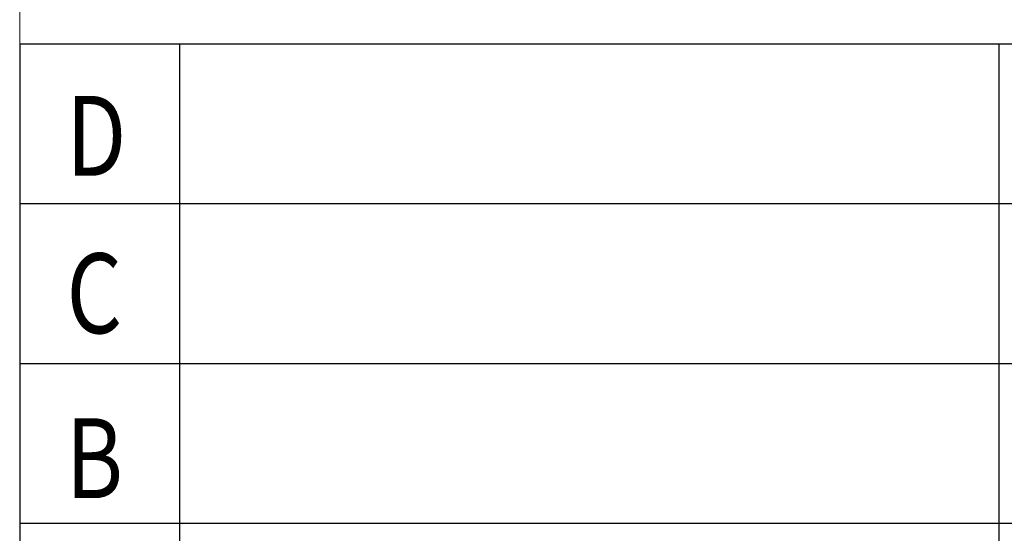
# Model space of a CAD drawing. Units: millimetres. Extents: x 51856 to 57796, y 80585 to 84785.
# Drawn here: x 55816 to 56312, y 81349 to 81607 of the extents above; entities that cross this region are included whole.
import ezdxf
from ezdxf.enums import TextEntityAlignment as Align

# ---------------------------------------------------------------- set-up
doc = ezdxf.new("R2010")
doc.units = ezdxf.units.MM
doc.header["$MEASUREMENT"] = 0
doc.layers.add('Level 40', color=7, linetype='Continuous', lineweight=0)
doc.styles.add('STYLE-ENGINEERING', font='ENGINEERING.shx')

msp = doc.modelspace()

# ---------------------------------------------------------------- linework, layer by layer
at = {"layer": 'Level 40', "color": 172, "linetype": 'Continuous', "lineweight": 30}
for p, q in [((55815.95, 81595.23), (55815.95, 80635.33)), ((55896.45, 81595.23), (55896.45, 81192.73)), ((56309.05, 81595.23), (56309.05, 81192.73))]:
    msp.add_line(p, q, dxfattribs=at)
at = {"layer": 'Level 40', "color": 120, "linetype": 'Continuous', "lineweight": 30}
for p, q in [((55815.95, 81595.23), (57746.15, 81595.23)), ((55815.95, 81514.73), (57746.15, 81514.73)), ((55815.95, 81434.23), (57746.15, 81434.23)), ((55815.95, 81353.73), (57746.15, 81353.73))]:
    msp.add_line(p, q, dxfattribs=at)
at = {"layer": 'Level 40', "color": 7, "linetype": 'Continuous', "lineweight": 0, "flags": 128}
msp.add_lwpolyline([(55815.95, 81595.23), (55815.95, 82018.71)], dxfattribs=at)

# ---------------------------------------------------------------- texts
at = {"layer": 'Level 40', "color": 92, "linetype": 'Continuous', "lineweight": 30, "style": 'STYLE-ENGINEERING', "width": 0.800006}
for s, p in [('D', (55839.45, 81548.85)), ('C', (55839.55, 81469.55)), ('B', (55839.15, 81386.45))]:
    msp.add_text(s, height=40.25, dxfattribs=at).set_placement(p, align=Align.MIDDLE_LEFT)

doc.saveas('drawing.dxf')
